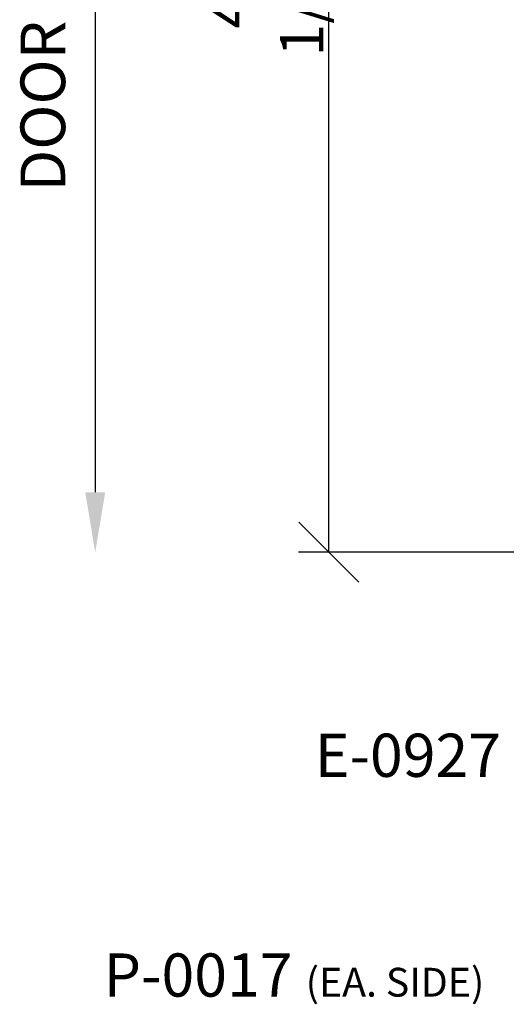
# Model space of a CAD drawing. Extents: x 3.14 to 9.32, y 3.53 to 10.97.
# Drawn here: x 3.2 to 3.83, y 6.67 to 7.93 of the extents above; entities that cross this region are included whole.
import ezdxf

# ---------------------------------------------------------------- set-up
doc = ezdxf.new("R2010")
doc.units = 0
doc.header["$LTSCALE"] = 0.3
doc.header["$MEASUREMENT"] = 0
doc.layers.get('0').update_dxf_attribs({"linetype": 'CONTINUOUS'})
doc.layers.get('DEFPOINTS').update_dxf_attribs({"linetype": 'CONTINUOUS'})
doc.layers.add('DIM', color=3, linetype='CONTINUOUS')
doc.styles.get("Standard").update_dxf_attribs({"font": 'simplex.shx', "width": 0.9, "height": 0.125})
doc.styles.add('STYLE1', font='simplex.shx', dxfattribs={"height": 0.093})
doc.dimstyles.new('REF', dxfattribs={"dimtxt": 0.125, "dimasz": 0.125, "dimexe": 0.0625, "dimexo": 0.25, "dimgap": 0.0625, "dimtad": 1, "dimdec": 5, "dimzin": 0, "dimdsep": 46, "dimlunit": 4, "dimtxsty": 'Standard', "dimblk1": 'OBLIQUE', "dimsah": 1, "dimcen": 0.09, "dimse2": 1, "dimclrd": 256, "dimclre": 256, "dimclrt": 256, "dimadec": 0, "dimazin": 0, "dimtfac": 1, "dimtdec": 5, "dimtofl": 0, "dimtmove": 0, "dimatfit": 3, "dimldrblk": 'OBLIQUE', "dimfxl": 1, "dimfrac": 2, "dimtolj": 1, "dimtzin": 0, "dimarcsym": 0})
doc.dimstyles.get("Standard").update_dxf_attribs({"dimtxt": 0.125, "dimasz": 0.125, "dimexe": 0.0626, "dimexo": 0.125, "dimgap": 0.0625, "dimtad": 1, "dimdec": 5, "dimzin": 0, "dimdsep": 46, "dimlunit": 5, "dimtxsty": 'Standard', "dimblk1": 'OBLIQUE', "dimblk2": 'OBLIQUE', "dimsah": 1, "dimcen": 0.09, "dimadec": 0, "dimazin": 0, "dimtfac": 1, "dimtdec": 5, "dimtofl": 0, "dimtmove": 0, "dimatfit": 3, "dimldrblk": 'OBLIQUE', "dimfxl": 1, "dimfrac": 2, "dimtolj": 1, "dimtzin": 0, "dimarcsym": 0})

# ---------------------------------------------------------------- blocks, each defined once
blk = doc.blocks.new('_OBLIQUE')
at = {"color": 0, "linetype": 'ByBlock'}
blk.add_line((-0.5, -0.5), (0.5, 0.5), dxfattribs=at)
blk = doc.blocks.new('*D96')
at = {"layer": 'DEFPOINTS', "color": 0, "transparency": 16777216}
for p in [(-11.1227, 11.5099), (-10.5492, 11.5099), (-10.5492, 9.2599)]:
    blk.add_point(p, dxfattribs=at)
at = {"layer": 'DIM', "color": 0, "lineweight": -2, "transparency": 16777216}
for p, q in [((-10.6742, 11.5099), (-11.1853, 11.5099)), ((-11.1227, 9.2599), (-11.1227, 11.5099)), ((-10.6742, 9.2599), (-11.1853, 9.2599))]:
    blk.add_line(p, q, dxfattribs=at)
at = {"layer": 'DIM', "color": 0, "lineweight": -2, "transparency": 16777216, "xscale": 0.125, "yscale": 0.125, "zscale": 0.125}
for p, rotation in [((-11.1227, 11.5099), 90), ((-11.1227, 9.2599), 270)]:
    blk.add_blockref('_OBLIQUE', p, dxfattribs=dict(at, rotation=rotation))
at = {"layer": 'DIM', "color": 0, "transparency": 16777216, "insert": (-11.2538, 10.3849), "char_height": 0.09, "attachment_point": 5, "rotation": 90}
blk.add_mtext('\\A1;4 1/2', dxfattribs=at)
blk = doc.blocks.new('*D97')
at = {"layer": 'DEFPOINTS', "color": 0, "transparency": 16777216}
for p in [(-10.5492, 11.5792), (-11.6086, 9.2599), (-10.5492, 9.2599)]:
    blk.add_point(p, dxfattribs=at)
at = {"layer": 'DIM', "lineweight": -2, "transparency": 16777216}
for p, q in [((-10.7992, 11.5792), (-11.6711, 11.5792)), ((-11.6086, 11.5792), (-11.6086, 9.3849))]:
    blk.add_line(p, q, dxfattribs=at)
at = {"layer": 'DIM', "transparency": 16777216}
blk.add_solid([(-11.6295, 9.3849), (-11.5878, 9.3849), (-11.6086, 9.2599)], dxfattribs=at)
at = {"layer": 'DIM', "lineweight": -2, "transparency": 16777216, "xscale": 0.125, "yscale": 0.125, "zscale": 0.125, "rotation": 90}
blk.add_blockref('_OBLIQUE', (-11.6086, 11.5792), dxfattribs=at)
at = {"layer": 'DIM', "transparency": 16777216, "insert": (-11.7176, 10.482), "char_height": 0.093, "attachment_point": 5, "rotation": 90, "style": 'STYLE1'}
blk.add_mtext('\\A1;DOOR OPENING', dxfattribs=at)
blk = doc.blocks.new('A$C466D3CBA')
at = {"layer": 'DIM', "char_height": 0.09, "attachment_point": 9}
for s, insert in [('E-0927', (1.052665, 5.508186)), ('P-0017 {\\H0.6667x;(EA. SIDE)}', (1.017959, 5.078512))]:
    blk.add_mtext(s, dxfattribs=dict(at, insert=insert))
at = {"layer": 'DIM'}
for base, p1, p2, angle, text, dimstyle, picture, middle in [((0.208214, 6.004214), (1.267599, 8.323497), (1.267599, 6.004214), 90, 'DOOR OPENING', 'REF', '*D97', (0.099214, 7.226356)), ((0.694117, 8.254214), (1.267599, 6.004214), (1.267599, 8.254214), 270, '4 1/2', 'Standard', '*D96', (0.563046, 7.129214))]:
    dim = blk.add_linear_dim(base=base, p1=p1, p2=p2, angle=angle, text=text, dimstyle=dimstyle, dxfattribs=at)
    dim.commit()
    dim.dimension.update_dxf_attribs({"geometry": picture, "text_midpoint": middle, "insert": (11.81684, -3.255665)})

msp = doc.modelspace()

# ---------------------------------------------------------------- block references
at = {"xscale": 0.6174999999999999, "yscale": 0.6174999999999999, "zscale": 0.6174999999999999}
msp.add_blockref('A$C466D3CBA', (3.1718, 3.5399), dxfattribs=at)

doc.saveas('drawing.dxf')
